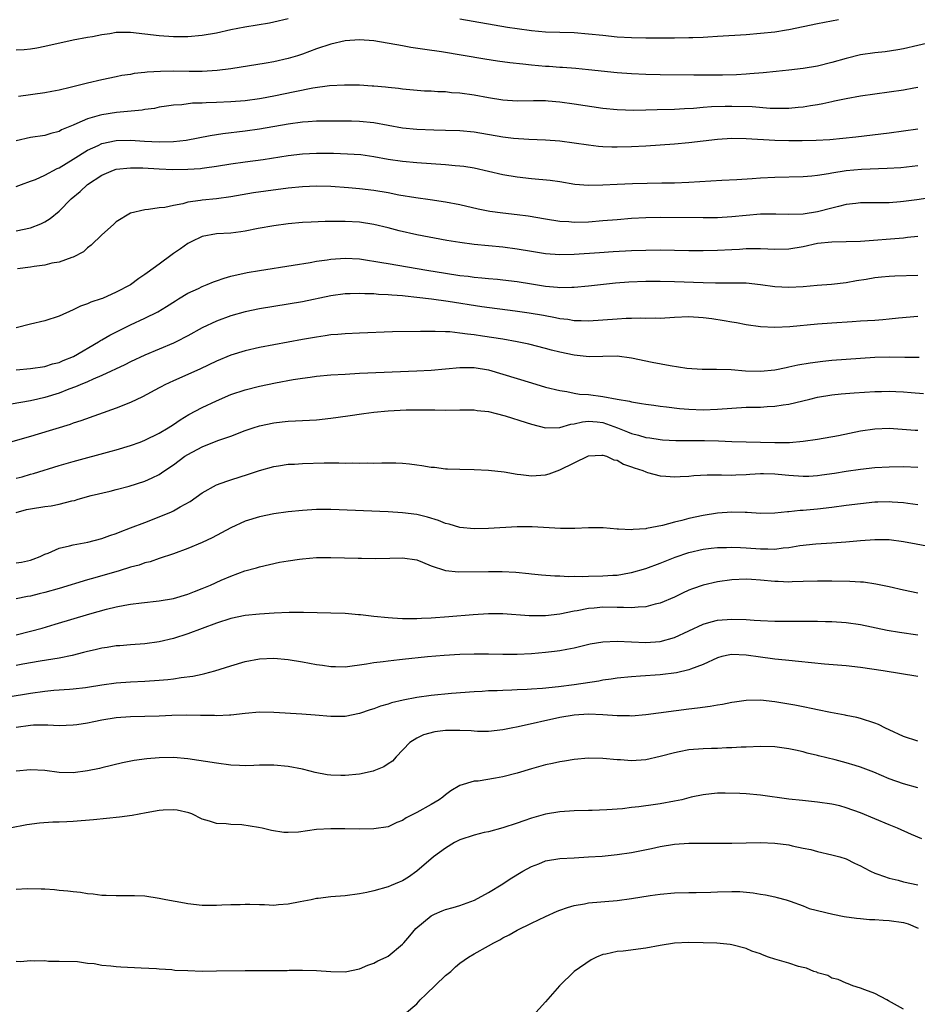
# Model space of a CAD drawing. Units: inches. Extents: x 2589000 to 2592000, y 1494000 to 1497000.
# Drawn here: x 2589864 to 2589989, y 1494552 to 1494690 of the extents above; entities that cross this region are included whole.
import ezdxf

# ---------------------------------------------------------------- set-up
doc = ezdxf.new("R2010")
doc.units = ezdxf.units.IN
doc.header["$MEASUREMENT"] = 0
doc.layers.add('LD25891494_2ft', color=242, linetype='Continuous')

msp = doc.modelspace()

# ---------------------------------------------------------------- linework, layer by layer
at = {"layer": 'LD25891494_2ft'}
for points, elevation in [([(2589863, 1494685.82), (2589864.12, 1494685.88), (2589865, 1494685.96), (2589865.9, 1494686.1), (2589867, 1494686.31), (2589871, 1494687.2), (2589873, 1494687.59), (2589873.7, 1494687.7), (2589875, 1494687.98), (2589876.12, 1494688.12), (2589877, 1494688.28), (2589878.29, 1494688.29), (2589879, 1494688.31), (2589881, 1494688.07), (2589883, 1494687.81), (2589885, 1494687.67), (2589887, 1494687.67), (2589889, 1494687.85), (2589891, 1494688.22), (2589893, 1494688.67), (2589894.95, 1494689.05), (2589898.39, 1494689.61), (2589899, 1494689.73), (2589901, 1494690.21)], 10314), ([(2589925, 1494690.16), (2589931.65, 1494689), (2589933, 1494688.78), (2589935, 1494688.5), (2589937, 1494688.35), (2589939, 1494688.31), (2589941, 1494688.23), (2589943, 1494688.07), (2589945, 1494687.85), (2589947, 1494687.66), (2589949, 1494687.54), (2589951, 1494687.5), (2589955, 1494687.49), (2589957, 1494687.53), (2589957.56, 1494687.56), (2589959, 1494687.61), (2589959.66, 1494687.66), (2589961, 1494687.72), (2589965, 1494687.98), (2589967, 1494688.13), (2589969, 1494688.35), (2589970.63, 1494688.63), (2589971, 1494688.68), (2589975, 1494689.5), (2589977.93, 1494690.07)], 10314), ([(2589991, 1494686.9), (2589987, 1494685.98), (2589986.19, 1494685.81), (2589984.46, 1494685.54), (2589983, 1494685.38), (2589981, 1494685.11), (2589979, 1494684.63), (2589977, 1494684.05), (2589975, 1494683.55), (2589973, 1494683.2), (2589971, 1494682.97), (2589969.21, 1494682.79), (2589967.39, 1494682.61), (2589965.54, 1494682.46), (2589965, 1494682.44), (2589963.66, 1494682.34), (2589961.73, 1494682.27), (2589961, 1494682.26), (2589959, 1494682.27), (2589957.71, 1494682.29), (2589953, 1494682.31), (2589951, 1494682.36), (2589949, 1494682.46), (2589947, 1494682.62), (2589943, 1494683.03), (2589941.2, 1494683.2), (2589939.35, 1494683.35), (2589939, 1494683.36), (2589937.49, 1494683.49), (2589937, 1494683.51), (2589935, 1494683.69), (2589933.8, 1494683.8), (2589932.01, 1494684.01), (2589930.25, 1494684.25), (2589928.52, 1494684.52), (2589922.46, 1494685.54), (2589920.11, 1494685.89), (2589918.16, 1494686.16), (2589917, 1494686.36), (2589913, 1494687.08), (2589911, 1494687.23), (2589909, 1494687.1), (2589907, 1494686.63), (2589905, 1494685.94), (2589903, 1494685.22), (2589902.33, 1494685), (2589901, 1494684.6), (2589899, 1494684.14), (2589897.95, 1494683.95), (2589893, 1494683.15), (2589891.09, 1494682.91), (2589889, 1494682.81), (2589887.19, 1494682.81), (2589885, 1494682.86), (2589883.19, 1494682.81), (2589881.31, 1494682.69), (2589881, 1494682.63), (2589879.51, 1494682.49), (2589879, 1494682.37), (2589877.79, 1494682.21), (2589877, 1494682.03), (2589875, 1494681.62), (2589873, 1494681.17), (2589870.56, 1494680.56), (2589869, 1494680.18), (2589867.98, 1494679.98), (2589867, 1494679.8), (2589863.32, 1494679.32)], 10316), ([(2589989, 1494680.54), (2589988.45, 1494680.45), (2589987, 1494680.17), (2589981, 1494679.33), (2589979, 1494678.99), (2589977.36, 1494678.64), (2589977, 1494678.57), (2589975.72, 1494678.28), (2589975, 1494678.15), (2589974, 1494678), (2589973, 1494677.82), (2589972.26, 1494677.74), (2589971, 1494677.64), (2589970.39, 1494677.61), (2589968.37, 1494677.63), (2589965.84, 1494677.84), (2589963, 1494677.9), (2589962.1, 1494677.9), (2589960.15, 1494677.85), (2589959, 1494677.76), (2589957.64, 1494677.64), (2589956.41, 1494677.59), (2589955, 1494677.5), (2589952.57, 1494677.43), (2589951, 1494677.37), (2589949.33, 1494677.33), (2589947, 1494677.42), (2589945, 1494677.64), (2589941, 1494678.22), (2589939, 1494678.5), (2589937.36, 1494678.64), (2589937, 1494678.67), (2589935.32, 1494678.68), (2589933, 1494678.64), (2589931, 1494678.77), (2589929, 1494679.1), (2589927, 1494679.48), (2589925, 1494679.77), (2589923.83, 1494679.83), (2589923, 1494679.93), (2589921.94, 1494679.94), (2589921, 1494680.02), (2589920.05, 1494680.05), (2589917, 1494680.34), (2589916.42, 1494680.42), (2589915, 1494680.55), (2589914.62, 1494680.62), (2589913, 1494680.73), (2589912.76, 1494680.76), (2589911, 1494680.86), (2589908.9, 1494680.9), (2589906.78, 1494680.78), (2589904.46, 1494680.46), (2589901.97, 1494679.97), (2589899, 1494679.33), (2589897.29, 1494679), (2589897, 1494678.95), (2589895, 1494678.68), (2589893, 1494678.53), (2589891, 1494678.45), (2589889.58, 1494678.42), (2589889, 1494678.38), (2589887.65, 1494678.35), (2589886.14, 1494678.14), (2589885, 1494678.09), (2589884.04, 1494677.96), (2589883, 1494677.79), (2589882.36, 1494677.64), (2589881, 1494677.46), (2589880.62, 1494677.38), (2589877.05, 1494677.05), (2589875, 1494676.75), (2589874.63, 1494676.63), (2589873, 1494676.19), (2589871.5, 1494675.5), (2589871, 1494675.31), (2589869.37, 1494674.63), (2589869, 1494674.42), (2589867.86, 1494674.14), (2589867, 1494673.86), (2589865, 1494673.57), (2589863, 1494673.12)], 10318), ([(2589863, 1494666.7), (2589863.77, 1494667), (2589865, 1494667.44), (2589865.71, 1494667.71), (2589867, 1494668.31), (2589868.75, 1494669.25), (2589869, 1494669.34), (2589871, 1494670.52), (2589873, 1494671.78), (2589874.45, 1494672.45), (2589875, 1494672.73), (2589877, 1494673.16), (2589879, 1494673.2), (2589880.93, 1494673.07), (2589883, 1494672.96), (2589885, 1494673), (2589886.79, 1494673.21), (2589890.14, 1494673.86), (2589891.87, 1494674.13), (2589895, 1494674.49), (2589897, 1494674.76), (2589901, 1494675.48), (2589903, 1494675.76), (2589903.82, 1494675.82), (2589905, 1494675.88), (2589905.9, 1494675.9), (2589909, 1494675.91), (2589909.88, 1494675.88), (2589911, 1494675.87), (2589913, 1494675.64), (2589915, 1494675.27), (2589917, 1494674.93), (2589919, 1494674.74), (2589921.37, 1494674.63), (2589923, 1494674.61), (2589925, 1494674.55), (2589927, 1494674.34), (2589931, 1494673.66), (2589932.51, 1494673.49), (2589934.66, 1494673.34), (2589937, 1494673.24), (2589939, 1494673.08), (2589941, 1494672.82), (2589943, 1494672.52), (2589944.36, 1494672.36), (2589945, 1494672.31), (2589946.26, 1494672.26), (2589947, 1494672.24), (2589949, 1494672.29), (2589951, 1494672.4), (2589955, 1494672.67), (2589957, 1494672.86), (2589961, 1494673.33), (2589963, 1494673.45), (2589965, 1494673.43), (2589969, 1494673.17), (2589971, 1494673.13), (2589972.85, 1494673.15), (2589974.8, 1494673.2), (2589976.7, 1494673.3), (2589978.54, 1494673.46), (2589980.34, 1494673.66), (2589985, 1494674.23), (2589989, 1494674.78)], 10320), ([(2589863, 1494660.52), (2589865, 1494660.96), (2589866.48, 1494661.52), (2589867, 1494661.8), (2589867.75, 1494662.25), (2589869, 1494663.27), (2589870.71, 1494665), (2589871.96, 1494666.04), (2589873, 1494667), (2589875, 1494668.3), (2589876.63, 1494669), (2589877, 1494669.13), (2589879, 1494669.34), (2589880.7, 1494669.31), (2589883, 1494669.18), (2589884.89, 1494669.11), (2589887, 1494669.12), (2589888.75, 1494669.25), (2589889, 1494669.28), (2589889.34, 1494669.34), (2589891, 1494669.55), (2589893, 1494669.87), (2589895, 1494670.15), (2589897.51, 1494670.49), (2589901, 1494671.03), (2589903, 1494671.29), (2589905, 1494671.39), (2589907.37, 1494671.37), (2589909.3, 1494671.3), (2589911.17, 1494671.17), (2589913, 1494670.91), (2589915, 1494670.56), (2589917, 1494670.28), (2589919, 1494670.09), (2589923, 1494669.8), (2589924.34, 1494669.66), (2589925, 1494669.62), (2589925.55, 1494669.55), (2589927, 1494669.32), (2589931, 1494668.38), (2589933, 1494668.06), (2589935, 1494667.85), (2589937.61, 1494667.61), (2589939, 1494667.41), (2589941.06, 1494667.06), (2589943, 1494666.89), (2589945, 1494666.94), (2589947, 1494667.05), (2589949.13, 1494667.13), (2589953.22, 1494667.22), (2589955, 1494667.24), (2589957, 1494667.3), (2589961.6, 1494667.6), (2589963.71, 1494667.71), (2589965.84, 1494667.84), (2589967, 1494667.93), (2589969, 1494668.02), (2589973, 1494668.13), (2589974.21, 1494668.21), (2589975, 1494668.3), (2589976.52, 1494668.52), (2589977, 1494668.62), (2589979, 1494668.95), (2589981.15, 1494669.15), (2589984.74, 1494669.26), (2589986.61, 1494669.39), (2589989, 1494669.63)], 10322), ([(2589992.59, 1494665.41), (2589988.86, 1494664.86), (2589987, 1494664.61), (2589986.57, 1494664.57), (2589985, 1494664.45), (2589984.43, 1494664.43), (2589983, 1494664.43), (2589982.42, 1494664.42), (2589981, 1494664.43), (2589980.35, 1494664.35), (2589979, 1494664.18), (2589977.93, 1494663.93), (2589977, 1494663.67), (2589975, 1494663.18), (2589973, 1494662.87), (2589971, 1494662.78), (2589969.17, 1494662.83), (2589967, 1494662.84), (2589965, 1494662.67), (2589963, 1494662.46), (2589961, 1494662.34), (2589959, 1494662.32), (2589953, 1494662.37), (2589951, 1494662.33), (2589949, 1494662.23), (2589947, 1494662.07), (2589945, 1494661.9), (2589943, 1494661.75), (2589941, 1494661.7), (2589940.23, 1494661.77), (2589939, 1494661.84), (2589937, 1494662.14), (2589934.57, 1494662.57), (2589933, 1494662.77), (2589931, 1494662.97), (2589929.22, 1494663.22), (2589927.56, 1494663.56), (2589925, 1494664.15), (2589923, 1494664.54), (2589920.87, 1494664.87), (2589918.86, 1494665.14), (2589916.48, 1494665.52), (2589915, 1494665.81), (2589913, 1494666.15), (2589911, 1494666.39), (2589909.47, 1494666.53), (2589907, 1494666.7), (2589905, 1494666.75), (2589903, 1494666.67), (2589901, 1494666.47), (2589897.92, 1494666.08), (2589896.17, 1494665.83), (2589893, 1494665.25), (2589891, 1494665), (2589889, 1494664.81), (2589888.75, 1494664.75), (2589887, 1494664.51), (2589886.29, 1494664.29), (2589885, 1494664.08), (2589883.8, 1494663.8), (2589883, 1494663.72), (2589881.49, 1494663.49), (2589881, 1494663.46), (2589879.01, 1494662.99), (2589877, 1494661.78), (2589876.6, 1494661.4), (2589875, 1494659.98), (2589873.49, 1494658.51), (2589873, 1494658.14), (2589872.4, 1494657.6), (2589871, 1494656.84), (2589870.79, 1494656.79), (2589869, 1494656.16), (2589867.99, 1494655.99), (2589867, 1494655.74), (2589865.53, 1494655.53), (2589865, 1494655.43), (2589863.21, 1494655.21)], 10324), ([(2589989, 1494659.75), (2589987.57, 1494659.57), (2589987, 1494659.48), (2589981, 1494659.05), (2589979, 1494658.97), (2589977, 1494658.93), (2589975, 1494658.73), (2589973, 1494658.3), (2589971, 1494657.96), (2589969, 1494657.93), (2589968.04, 1494657.96), (2589967, 1494658.02), (2589966, 1494658), (2589965, 1494658.02), (2589964.07, 1494657.93), (2589963, 1494657.88), (2589961, 1494657.75), (2589959, 1494657.7), (2589957, 1494657.72), (2589955, 1494657.79), (2589953, 1494657.83), (2589951, 1494657.79), (2589949, 1494657.71), (2589946.42, 1494657.58), (2589944.54, 1494657.46), (2589941, 1494657.19), (2589939, 1494657.15), (2589937, 1494657.3), (2589935, 1494657.62), (2589933, 1494657.97), (2589931, 1494658.23), (2589929, 1494658.4), (2589927, 1494658.59), (2589925, 1494658.87), (2589923.19, 1494659.19), (2589919, 1494659.98), (2589916.52, 1494660.52), (2589915, 1494660.93), (2589913, 1494661.41), (2589911, 1494661.71), (2589909, 1494661.81), (2589908.16, 1494661.84), (2589906.17, 1494661.83), (2589904.25, 1494661.75), (2589903, 1494661.68), (2589901, 1494661.49), (2589899, 1494661.23), (2589896.85, 1494660.85), (2589895, 1494660.46), (2589894.4, 1494660.4), (2589893, 1494660.21), (2589891, 1494660.12), (2589889, 1494659.74), (2589887.46, 1494659), (2589887, 1494658.74), (2589885.99, 1494658.01), (2589885, 1494657.33), (2589884.79, 1494657.21), (2589883, 1494655.86), (2589881.34, 1494654.67), (2589881, 1494654.4), (2589880.14, 1494653.86), (2589878.98, 1494652.98), (2589877, 1494651.95), (2589875.08, 1494651.08), (2589874.88, 1494651), (2589873.47, 1494650.53), (2589873, 1494650.3), (2589872.02, 1494649.98), (2589871, 1494649.47), (2589869, 1494648.57), (2589867, 1494647.92), (2589865, 1494647.46), (2589863.03, 1494646.97)], 10326), ([(2589863, 1494641.11), (2589865, 1494641.26), (2589867, 1494641.57), (2589868.09, 1494641.91), (2589869, 1494642.13), (2589869.6, 1494642.4), (2589871.03, 1494642.97), (2589874.5, 1494645), (2589874.8, 1494645.2), (2589875, 1494645.29), (2589876.08, 1494645.92), (2589879, 1494647.36), (2589881, 1494648.3), (2589882.79, 1494649.21), (2589884.04, 1494649.96), (2589885.26, 1494650.74), (2589885.71, 1494651), (2589887, 1494651.79), (2589888.47, 1494652.47), (2589889, 1494652.73), (2589889.69, 1494653), (2589890.6, 1494653.4), (2589891, 1494653.53), (2589892.08, 1494653.92), (2589893, 1494654.16), (2589895.31, 1494654.69), (2589897, 1494654.98), (2589901.71, 1494655.71), (2589904.09, 1494656.09), (2589905, 1494656.26), (2589906.48, 1494656.48), (2589907, 1494656.57), (2589909, 1494656.71), (2589911, 1494656.6), (2589912.38, 1494656.38), (2589913, 1494656.3), (2589914.1, 1494656.1), (2589915, 1494655.96), (2589920.4, 1494655), (2589923, 1494654.59), (2589925, 1494654.29), (2589926.16, 1494654.16), (2589927, 1494654.05), (2589928.06, 1494653.94), (2589929, 1494653.87), (2589930.26, 1494653.74), (2589931, 1494653.69), (2589933, 1494653.42), (2589935, 1494653.09), (2589937, 1494652.79), (2589938.66, 1494652.66), (2589939, 1494652.62), (2589940.65, 1494652.65), (2589941, 1494652.63), (2589943, 1494652.81), (2589946.76, 1494653.24), (2589948.61, 1494653.39), (2589951, 1494653.5), (2589953, 1494653.5), (2589955, 1494653.45), (2589959, 1494653.31), (2589960.73, 1494653.27), (2589963, 1494653.27), (2589965, 1494653.23), (2589967, 1494653.04), (2589969, 1494652.76), (2589971, 1494652.63), (2589973, 1494652.74), (2589974.93, 1494652.93), (2589976.92, 1494653.08), (2589979, 1494653.31), (2589980.42, 1494653.58), (2589981.77, 1494653.77), (2589983, 1494653.98), (2589983.91, 1494654.09), (2589985, 1494654.19), (2589985.77, 1494654.23), (2589989, 1494654.32)], 10328), ([(2589989, 1494648.56), (2589986.3, 1494648.3), (2589985, 1494648.15), (2589984.1, 1494648.1), (2589983, 1494647.99), (2589981.95, 1494647.95), (2589981, 1494647.87), (2589979.81, 1494647.81), (2589977, 1494647.62), (2589975, 1494647.47), (2589971.11, 1494647.11), (2589969, 1494647.01), (2589967, 1494647.1), (2589965, 1494647.37), (2589963.65, 1494647.65), (2589963, 1494647.74), (2589961.96, 1494647.96), (2589960.21, 1494648.21), (2589959, 1494648.37), (2589957, 1494648.48), (2589955, 1494648.4), (2589953, 1494648.28), (2589952.29, 1494648.29), (2589951, 1494648.25), (2589950.29, 1494648.29), (2589949, 1494648.26), (2589948.26, 1494648.26), (2589947, 1494648.19), (2589945, 1494648.04), (2589943, 1494647.91), (2589941.95, 1494647.95), (2589941, 1494647.96), (2589940.12, 1494648.12), (2589939, 1494648.24), (2589938.38, 1494648.38), (2589936.68, 1494648.68), (2589934.71, 1494649), (2589932.72, 1494649.28), (2589928.1, 1494649.9), (2589923.37, 1494650.63), (2589921.04, 1494650.96), (2589919, 1494651.21), (2589917.37, 1494651.37), (2589917, 1494651.42), (2589915.52, 1494651.52), (2589915, 1494651.59), (2589913.63, 1494651.63), (2589913, 1494651.7), (2589911.71, 1494651.71), (2589911, 1494651.75), (2589909.7, 1494651.7), (2589909, 1494651.69), (2589907, 1494651.43), (2589903, 1494650.6), (2589901, 1494650.27), (2589899, 1494649.96), (2589897, 1494649.61), (2589895, 1494649.18), (2589893, 1494648.62), (2589891, 1494647.9), (2589889, 1494646.97), (2589887, 1494645.86), (2589885.38, 1494645), (2589885, 1494644.81), (2589881, 1494643.14), (2589879, 1494642.21), (2589878.21, 1494641.79), (2589875, 1494640.29), (2589873.79, 1494639.79), (2589873, 1494639.43), (2589871.96, 1494639), (2589871.3, 1494638.7), (2589870.38, 1494638.38), (2589869, 1494637.85), (2589867, 1494637.22), (2589866.04, 1494637), (2589865, 1494636.74), (2589862.31, 1494636.31)], 10330), ([(2589989.2, 1494642.8), (2589987.18, 1494642.82), (2589985, 1494642.86), (2589983, 1494642.8), (2589979, 1494642.54), (2589977, 1494642.39), (2589975.73, 1494642.27), (2589973.96, 1494642.04), (2589972.25, 1494641.75), (2589971, 1494641.46), (2589970.61, 1494641.39), (2589969, 1494641.05), (2589967, 1494640.85), (2589964.91, 1494640.91), (2589962.93, 1494641.07), (2589960.86, 1494641.14), (2589958.86, 1494641.14), (2589956.72, 1494641.28), (2589954.38, 1494641.63), (2589951.9, 1494642.1), (2589949, 1494642.71), (2589947, 1494642.98), (2589945, 1494642.96), (2589943.09, 1494642.91), (2589941, 1494643.12), (2589939, 1494643.54), (2589937.83, 1494643.83), (2589937, 1494644.07), (2589934.66, 1494644.66), (2589933, 1494645), (2589931, 1494645.36), (2589928.19, 1494645.81), (2589927, 1494645.98), (2589926.06, 1494646.06), (2589925, 1494646.23), (2589923.62, 1494646.38), (2589923, 1494646.39), (2589921.54, 1494646.46), (2589921, 1494646.45), (2589919.53, 1494646.47), (2589915.61, 1494646.39), (2589911, 1494646.22), (2589909, 1494646.13), (2589907.97, 1494646.03), (2589907, 1494645.96), (2589906.18, 1494645.82), (2589905, 1494645.67), (2589903, 1494645.33), (2589899, 1494644.6), (2589897, 1494644.2), (2589895, 1494643.74), (2589893, 1494643.15), (2589891, 1494642.32), (2589888.77, 1494641.23), (2589887, 1494640.43), (2589885, 1494639.56), (2589883.81, 1494639), (2589883.27, 1494638.73), (2589883, 1494638.56), (2589880.69, 1494637.31), (2589879, 1494636.51), (2589877, 1494635.72), (2589872.05, 1494633.95), (2589871, 1494633.62), (2589870.55, 1494633.45), (2589866.09, 1494632.09), (2589865, 1494631.77), (2589862.2, 1494631)], 10332), ([(2589863, 1494625.94), (2589863.85, 1494626.15), (2589865, 1494626.49), (2589865.42, 1494626.58), (2589869, 1494627.7), (2589871, 1494628.29), (2589876.28, 1494629.72), (2589877, 1494629.92), (2589879, 1494630.52), (2589880.35, 1494631), (2589881, 1494631.25), (2589883, 1494632.25), (2589884.25, 1494633), (2589885, 1494633.47), (2589885.91, 1494634.09), (2589887.16, 1494634.84), (2589889, 1494635.83), (2589891, 1494636.77), (2589893, 1494637.62), (2589895, 1494638.29), (2589897, 1494638.8), (2589899.27, 1494639.27), (2589901.72, 1494639.72), (2589903, 1494639.93), (2589904.08, 1494640.08), (2589905, 1494640.19), (2589907, 1494640.38), (2589909, 1494640.5), (2589911, 1494640.6), (2589919, 1494640.93), (2589921, 1494641.05), (2589925, 1494641.41), (2589927, 1494641.41), (2589929, 1494641.08), (2589931, 1494640.49), (2589933, 1494639.86), (2589935, 1494639.25), (2589937, 1494638.68), (2589939, 1494638.18), (2589939.95, 1494638.05), (2589941, 1494637.83), (2589941.71, 1494637.71), (2589943, 1494637.62), (2589945, 1494637.37), (2589947, 1494636.97), (2589948.7, 1494636.7), (2589949, 1494636.6), (2589950.4, 1494636.4), (2589951, 1494636.29), (2589952.13, 1494636.13), (2589953, 1494636.03), (2589953.9, 1494635.9), (2589955.69, 1494635.69), (2589957, 1494635.57), (2589959, 1494635.52), (2589961, 1494635.6), (2589963, 1494635.74), (2589965, 1494635.85), (2589967, 1494635.89), (2589967.95, 1494635.95), (2589969, 1494636), (2589970.2, 1494636.2), (2589971, 1494636.31), (2589973.89, 1494637), (2589975, 1494637.25), (2589977, 1494637.58), (2589978.28, 1494637.72), (2589980.12, 1494637.88), (2589983, 1494638.07), (2589983.92, 1494638.08), (2589985, 1494638.11), (2589985.95, 1494638.05), (2589987, 1494638.01), (2589988.09, 1494637.91), (2589989.79, 1494637.79)], 10334), ([(2589863, 1494621.16), (2589864.44, 1494621.56), (2589865, 1494621.68), (2589867, 1494621.99), (2589867.91, 1494622.09), (2589869, 1494622.31), (2589870.77, 1494622.77), (2589871.16, 1494622.84), (2589871.66, 1494623), (2589873.5, 1494623.5), (2589876.14, 1494624.14), (2589877, 1494624.34), (2589878.82, 1494624.82), (2589881, 1494625.53), (2589882.02, 1494625.98), (2589883, 1494626.48), (2589883.32, 1494626.68), (2589883.77, 1494627), (2589885, 1494627.82), (2589886.58, 1494629), (2589887, 1494629.27), (2589889, 1494630.34), (2589891.2, 1494631.2), (2589893, 1494631.83), (2589895, 1494632.6), (2589896.15, 1494633), (2589897, 1494633.27), (2589899, 1494633.7), (2589900.2, 1494633.8), (2589901, 1494633.92), (2589902.05, 1494633.95), (2589903, 1494634.02), (2589905, 1494634.12), (2589907, 1494634.31), (2589909.35, 1494634.65), (2589911.58, 1494635), (2589913, 1494635.18), (2589915, 1494635.36), (2589917.49, 1494635.49), (2589919, 1494635.5), (2589919.52, 1494635.52), (2589921, 1494635.48), (2589921.5, 1494635.5), (2589923, 1494635.46), (2589925, 1494635.49), (2589927, 1494635.48), (2589927.41, 1494635.41), (2589929, 1494635.26), (2589930.09, 1494635), (2589931.33, 1494634.67), (2589934.28, 1494633.72), (2589935, 1494633.48), (2589937, 1494633), (2589939, 1494633.03), (2589940.51, 1494633.49), (2589941, 1494633.52), (2589942.17, 1494633.83), (2589943, 1494633.9), (2589944.18, 1494633.82), (2589945, 1494633.73), (2589947.02, 1494633), (2589948.43, 1494632.43), (2589949, 1494632.18), (2589949.97, 1494631.97), (2589951, 1494631.63), (2589951.57, 1494631.57), (2589953, 1494631.35), (2589953.32, 1494631.32), (2589955.21, 1494631.21), (2589957.19, 1494631.19), (2589959.2, 1494631.2), (2589961.16, 1494631.16), (2589963, 1494631.08), (2589965, 1494631.03), (2589967, 1494631), (2589969, 1494630.95), (2589971.06, 1494630.94), (2589973, 1494631.1), (2589975, 1494631.4), (2589977.92, 1494631.92), (2589981, 1494632.54), (2589983, 1494632.86), (2589985, 1494632.92), (2589988.65, 1494632.65), (2589989, 1494632.64)], 10336), ([(2589863, 1494614.09), (2589863.78, 1494614.22), (2589865, 1494614.5), (2589865.38, 1494614.62), (2589866.39, 1494615), (2589867, 1494615.3), (2589867.48, 1494615.48), (2589869, 1494616.17), (2589870.48, 1494616.48), (2589871, 1494616.64), (2589873.05, 1494617), (2589875, 1494617.51), (2589876.09, 1494617.91), (2589877, 1494618.2), (2589877.56, 1494618.44), (2589879, 1494618.98), (2589881, 1494619.77), (2589883, 1494620.54), (2589884.74, 1494621.26), (2589885, 1494621.39), (2589885.93, 1494621.93), (2589887.31, 1494622.69), (2589889, 1494623.9), (2589891, 1494625.01), (2589892.46, 1494625.54), (2589893, 1494625.7), (2589895.5, 1494626.5), (2589897, 1494627.03), (2589899, 1494627.59), (2589899.68, 1494627.68), (2589901, 1494627.88), (2589901.91, 1494627.91), (2589903, 1494627.99), (2589906.07, 1494628.07), (2589908.08, 1494628.08), (2589909, 1494628.06), (2589910.07, 1494628.07), (2589911, 1494628.05), (2589912.07, 1494628.07), (2589913, 1494628.05), (2589914.09, 1494628.09), (2589916.08, 1494628.08), (2589917, 1494628.04), (2589917.96, 1494627.96), (2589919, 1494627.83), (2589919.72, 1494627.72), (2589921, 1494627.5), (2589921.46, 1494627.46), (2589923, 1494627.26), (2589923.27, 1494627.27), (2589925, 1494627.18), (2589927, 1494627.14), (2589929, 1494627.04), (2589931.19, 1494626.81), (2589933, 1494626.51), (2589933.54, 1494626.46), (2589935, 1494626.27), (2589937, 1494626.39), (2589937.47, 1494626.53), (2589939, 1494627.09), (2589941, 1494628.11), (2589943, 1494629.05), (2589944.84, 1494629.16), (2589945, 1494629.15), (2589945.49, 1494629), (2589946.53, 1494628.53), (2589947, 1494628.44), (2589947.89, 1494627.89), (2589949, 1494627.55), (2589949.38, 1494627.38), (2589950.56, 1494627), (2589951, 1494626.81), (2589951.24, 1494626.76), (2589953, 1494626.27), (2589953.77, 1494626.23), (2589955, 1494626.13), (2589955.81, 1494626.19), (2589957, 1494626.24), (2589957.69, 1494626.31), (2589959.58, 1494626.42), (2589961, 1494626.4), (2589961.58, 1494626.42), (2589963, 1494626.36), (2589963.59, 1494626.41), (2589965, 1494626.44), (2589965.51, 1494626.49), (2589967, 1494626.58), (2589967.42, 1494626.58), (2589969, 1494626.54), (2589969.49, 1494626.51), (2589971, 1494626.35), (2589973, 1494626.22), (2589973.76, 1494626.24), (2589975, 1494626.32), (2589975.61, 1494626.39), (2589977.34, 1494626.66), (2589979, 1494626.93), (2589981, 1494627.21), (2589983, 1494627.43), (2589985, 1494627.55), (2589987, 1494627.56), (2589989, 1494627.48)], 10338), ([(2589989, 1494622.22), (2589987.59, 1494622.41), (2589987, 1494622.51), (2589985.41, 1494622.59), (2589985, 1494622.63), (2589983.43, 1494622.57), (2589983, 1494622.57), (2589981, 1494622.38), (2589979, 1494622.13), (2589977, 1494621.85), (2589975, 1494621.61), (2589973.45, 1494621.45), (2589973, 1494621.42), (2589972.57, 1494621.43), (2589971, 1494621.23), (2589970.77, 1494621.23), (2589969, 1494621.03), (2589967, 1494621.02), (2589965.15, 1494621.15), (2589964.87, 1494621.13), (2589963, 1494621.18), (2589961, 1494621.03), (2589959, 1494620.73), (2589957, 1494620.32), (2589956.04, 1494620.04), (2589955, 1494619.8), (2589953.32, 1494619.32), (2589951.1, 1494618.9), (2589951, 1494618.87), (2589949.23, 1494618.77), (2589949, 1494618.72), (2589947.17, 1494618.83), (2589947, 1494618.81), (2589945.02, 1494618.98), (2589943, 1494619.01), (2589941.07, 1494618.93), (2589939.09, 1494618.91), (2589935.13, 1494619.13), (2589933, 1494619.12), (2589929, 1494618.89), (2589927, 1494618.86), (2589925, 1494619.05), (2589923.5, 1494619.5), (2589923, 1494619.63), (2589922.02, 1494620.02), (2589920.49, 1494620.49), (2589919, 1494620.85), (2589917, 1494621.11), (2589915, 1494621.22), (2589907, 1494621.56), (2589905, 1494621.56), (2589903, 1494621.44), (2589901, 1494621.22), (2589899, 1494620.94), (2589897, 1494620.55), (2589895, 1494619.92), (2589893, 1494619), (2589890.38, 1494617.62), (2589889, 1494616.97), (2589887, 1494616.1), (2589885, 1494615.36), (2589883, 1494614.71), (2589881.74, 1494614.26), (2589881, 1494614.09), (2589880.21, 1494613.79), (2589879, 1494613.49), (2589877.41, 1494613), (2589873.99, 1494611.99), (2589873, 1494611.71), (2589869, 1494610.5), (2589867, 1494609.94), (2589866.23, 1494609.77), (2589865, 1494609.46), (2589864.6, 1494609.4), (2589863, 1494609.09)], 10340), ([(2589863, 1494604.05), (2589865, 1494604.56), (2589866.63, 1494605), (2589868.47, 1494605.53), (2589873.29, 1494607), (2589875.64, 1494607.64), (2589877, 1494607.96), (2589878.2, 1494608.2), (2589879, 1494608.33), (2589880.53, 1494608.53), (2589883, 1494608.78), (2589885, 1494609.13), (2589887, 1494609.72), (2589887.92, 1494610.08), (2589889, 1494610.5), (2589890.19, 1494611), (2589891.68, 1494611.68), (2589893, 1494612.24), (2589894.98, 1494612.98), (2589896.58, 1494613.42), (2589897, 1494613.57), (2589899.82, 1494614.18), (2589901, 1494614.38), (2589902.61, 1494614.61), (2589903, 1494614.68), (2589905, 1494614.84), (2589907, 1494614.86), (2589910.78, 1494614.78), (2589911.25, 1494614.75), (2589913.28, 1494614.72), (2589915.23, 1494614.77), (2589917, 1494614.83), (2589919, 1494614.51), (2589919.79, 1494614.21), (2589921, 1494613.69), (2589923, 1494613.02), (2589924.83, 1494612.83), (2589929, 1494612.91), (2589930.9, 1494612.9), (2589932.82, 1494612.82), (2589934.64, 1494612.64), (2589935, 1494612.58), (2589936.43, 1494612.43), (2589938.27, 1494612.27), (2589939, 1494612.29), (2589940.2, 1494612.2), (2589941, 1494612.26), (2589942.21, 1494612.21), (2589943, 1494612.25), (2589945, 1494612.28), (2589946.38, 1494612.38), (2589947, 1494612.4), (2589948.71, 1494612.71), (2589949, 1494612.75), (2589951, 1494613.33), (2589953, 1494614.06), (2589955.09, 1494614.91), (2589957, 1494615.56), (2589959, 1494616.02), (2589960.14, 1494616.14), (2589961, 1494616.25), (2589962.27, 1494616.27), (2589963, 1494616.32), (2589964.23, 1494616.23), (2589965, 1494616.22), (2589967, 1494616.05), (2589968.05, 1494616.05), (2589969, 1494616.03), (2589970.19, 1494616.19), (2589971, 1494616.27), (2589972.52, 1494616.52), (2589974.76, 1494616.76), (2589977, 1494616.89), (2589978.95, 1494617.05), (2589981, 1494617.24), (2589983, 1494617.39), (2589985, 1494617.36), (2589987, 1494617.1), (2589988.75, 1494616.75), (2589991, 1494616.34)], 10342), ([(2589989, 1494609.86), (2589987, 1494610.29), (2589985, 1494610.77), (2589983.15, 1494611.15), (2589981.39, 1494611.39), (2589981, 1494611.4), (2589979.5, 1494611.5), (2589977, 1494611.54), (2589975, 1494611.53), (2589973, 1494611.48), (2589971.46, 1494611.46), (2589971, 1494611.43), (2589969.5, 1494611.5), (2589969, 1494611.49), (2589967, 1494611.68), (2589965.76, 1494611.76), (2589965, 1494611.83), (2589963, 1494611.73), (2589961, 1494611.44), (2589959, 1494611), (2589957.52, 1494610.48), (2589957, 1494610.27), (2589956.13, 1494609.87), (2589955, 1494609.31), (2589953, 1494608.45), (2589952.31, 1494608.31), (2589951, 1494607.95), (2589949.93, 1494607.93), (2589949, 1494607.81), (2589947.88, 1494607.88), (2589947, 1494607.86), (2589945, 1494607.91), (2589943.78, 1494607.78), (2589943, 1494607.74), (2589941.4, 1494607.4), (2589941, 1494607.34), (2589939, 1494606.93), (2589937, 1494606.7), (2589934.68, 1494606.68), (2589931, 1494607), (2589929, 1494606.99), (2589926.85, 1494606.85), (2589923.45, 1494606.55), (2589921, 1494606.37), (2589919.67, 1494606.33), (2589919, 1494606.29), (2589918.27, 1494606.27), (2589917, 1494606.3), (2589915.61, 1494606.39), (2589915, 1494606.42), (2589913, 1494606.63), (2589911.15, 1494606.85), (2589910.86, 1494606.86), (2589909, 1494607.02), (2589907, 1494607.09), (2589903.16, 1494607.16), (2589901.15, 1494607.15), (2589899.05, 1494607.06), (2589897, 1494606.94), (2589895, 1494606.75), (2589893, 1494606.35), (2589891, 1494605.68), (2589889, 1494604.91), (2589887, 1494604.18), (2589885, 1494603.54), (2589883, 1494603.05), (2589881, 1494602.78), (2589879, 1494602.65), (2589877.48, 1494602.52), (2589877, 1494602.49), (2589875.72, 1494602.28), (2589875, 1494602.19), (2589874.05, 1494601.95), (2589873, 1494601.73), (2589872.43, 1494601.57), (2589870.83, 1494601.17), (2589869, 1494600.79), (2589866.37, 1494600.37), (2589863.93, 1494599.93), (2589863, 1494599.74)], 10344), ([(2589859, 1494594.91), (2589865, 1494595.91), (2589867, 1494596.18), (2589868.3, 1494596.3), (2589870.46, 1494596.46), (2589871, 1494596.48), (2589872.69, 1494596.69), (2589873, 1494596.71), (2589875, 1494597.06), (2589877, 1494597.34), (2589879, 1494597.48), (2589881, 1494597.56), (2589883, 1494597.69), (2589884.2, 1494597.8), (2589885, 1494597.9), (2589886.08, 1494598.08), (2589887.72, 1494598.28), (2589889, 1494598.56), (2589889.37, 1494598.63), (2589890.76, 1494599), (2589893, 1494599.7), (2589895, 1494600.31), (2589897, 1494600.7), (2589899, 1494600.78), (2589901, 1494600.59), (2589903, 1494600.28), (2589905, 1494599.92), (2589905.81, 1494599.81), (2589907, 1494599.63), (2589907.63, 1494599.63), (2589909, 1494599.59), (2589911.98, 1494599.98), (2589913, 1494600.19), (2589914.31, 1494600.31), (2589915, 1494600.43), (2589916.58, 1494600.58), (2589917, 1494600.65), (2589920.48, 1494601), (2589922.81, 1494601.19), (2589925, 1494601.32), (2589927, 1494601.39), (2589929, 1494601.37), (2589931, 1494601.34), (2589933, 1494601.35), (2589935, 1494601.45), (2589937, 1494601.61), (2589938.24, 1494601.76), (2589939, 1494601.87), (2589939.96, 1494602.04), (2589941, 1494602.25), (2589943.23, 1494602.77), (2589945, 1494603.06), (2589947, 1494603.15), (2589951, 1494602.99), (2589953, 1494603.11), (2589955, 1494603.65), (2589959, 1494605.52), (2589960.14, 1494605.86), (2589961, 1494606.08), (2589963, 1494606.23), (2589965, 1494606.17), (2589966.11, 1494606.11), (2589967, 1494606.05), (2589969, 1494605.96), (2589971, 1494605.94), (2589973.96, 1494605.96), (2589975, 1494605.95), (2589976.09, 1494605.91), (2589977, 1494605.9), (2589979, 1494605.75), (2589981, 1494605.48), (2589984.72, 1494604.72), (2589986.42, 1494604.42), (2589989, 1494604.03)], 10346), ([(2589989, 1494598.2), (2589984.17, 1494599), (2589981, 1494599.48), (2589979, 1494599.7), (2589975.96, 1494599.96), (2589972.34, 1494600.34), (2589971, 1494600.44), (2589970.5, 1494600.5), (2589969, 1494600.63), (2589968.69, 1494600.69), (2589967, 1494600.91), (2589965, 1494601.21), (2589963, 1494601.28), (2589962.75, 1494601.25), (2589961.61, 1494601), (2589961, 1494600.84), (2589959, 1494599.9), (2589957.25, 1494599.25), (2589957, 1494599.14), (2589955.26, 1494598.74), (2589953, 1494598.46), (2589950.26, 1494598.26), (2589949, 1494598.19), (2589947, 1494598), (2589946.15, 1494597.85), (2589945, 1494597.71), (2589944.42, 1494597.58), (2589941, 1494597.06), (2589938.78, 1494596.78), (2589936.56, 1494596.56), (2589935, 1494596.46), (2589934.4, 1494596.4), (2589933, 1494596.34), (2589932.29, 1494596.29), (2589931, 1494596.27), (2589930.22, 1494596.22), (2589929, 1494596.2), (2589928.14, 1494596.14), (2589927, 1494596.09), (2589923.84, 1494595.84), (2589921, 1494595.55), (2589919, 1494595.28), (2589917.08, 1494594.92), (2589915.47, 1494594.53), (2589915, 1494594.37), (2589913.93, 1494594.07), (2589913, 1494593.7), (2589912.46, 1494593.54), (2589911, 1494593.03), (2589909, 1494592.62), (2589907, 1494592.62), (2589904.81, 1494592.81), (2589902.95, 1494592.95), (2589899, 1494593.19), (2589897, 1494593.23), (2589895, 1494593.07), (2589893, 1494592.82), (2589892.82, 1494592.82), (2589891, 1494592.71), (2589890.75, 1494592.75), (2589889, 1494592.77), (2589888.79, 1494592.79), (2589886.81, 1494592.81), (2589884.77, 1494592.77), (2589883, 1494592.69), (2589879, 1494592.6), (2589877, 1494592.45), (2589875, 1494592.11), (2589873.88, 1494591.88), (2589873, 1494591.72), (2589871.47, 1494591.47), (2589871, 1494591.42), (2589869, 1494591.34), (2589867.44, 1494591.44), (2589865.43, 1494591.43), (2589865, 1494591.39), (2589863, 1494591.1)], 10348), ([(2589989, 1494589.18), (2589987, 1494589.85), (2589985, 1494590.78), (2589984.49, 1494591), (2589983.5, 1494591.5), (2589983, 1494591.72), (2589981, 1494592.37), (2589980.49, 1494592.49), (2589979, 1494592.78), (2589978.83, 1494592.83), (2589976.81, 1494593.19), (2589975, 1494593.58), (2589974.31, 1494593.69), (2589973, 1494593.98), (2589971.8, 1494594.2), (2589971, 1494594.36), (2589969, 1494594.69), (2589967, 1494594.91), (2589965, 1494594.88), (2589963.37, 1494594.63), (2589963, 1494594.59), (2589961.7, 1494594.3), (2589961, 1494594.21), (2589959.98, 1494594.02), (2589958.22, 1494593.78), (2589957, 1494593.64), (2589951, 1494592.84), (2589949, 1494592.69), (2589948.7, 1494592.7), (2589947, 1494592.7), (2589945, 1494592.85), (2589943, 1494592.96), (2589941, 1494592.82), (2589939, 1494592.47), (2589933.18, 1494591.18), (2589932.2, 1494591), (2589931, 1494590.75), (2589929, 1494590.54), (2589927.47, 1494590.53), (2589927, 1494590.56), (2589926.61, 1494590.61), (2589925, 1494590.68), (2589923, 1494590.66), (2589921.53, 1494590.47), (2589919.95, 1494590.05), (2589919, 1494589.58), (2589918.02, 1494589), (2589916.12, 1494587), (2589915.6, 1494586.4), (2589915, 1494586.02), (2589914.4, 1494585.6), (2589913, 1494585.03), (2589912.89, 1494585), (2589911, 1494584.59), (2589909, 1494584.39), (2589908.39, 1494584.39), (2589907, 1494584.45), (2589906.49, 1494584.49), (2589904.81, 1494584.81), (2589904.11, 1494585), (2589903, 1494585.26), (2589901, 1494585.64), (2589899, 1494585.84), (2589898.18, 1494585.82), (2589897, 1494585.82), (2589896.24, 1494585.76), (2589895, 1494585.75), (2589894.24, 1494585.76), (2589893, 1494585.84), (2589891, 1494586.09), (2589887, 1494586.72), (2589885, 1494586.88), (2589883, 1494586.86), (2589881.27, 1494586.73), (2589879.51, 1494586.49), (2589877.85, 1494586.15), (2589875, 1494585.46), (2589874.64, 1494585.36), (2589873, 1494585.02), (2589871, 1494584.75), (2589869, 1494584.8), (2589867, 1494585.06), (2589865, 1494585.16), (2589863, 1494585)], 10350), ([(2589989, 1494582.66), (2589987, 1494583.2), (2589985, 1494583.92), (2589982.85, 1494584.85), (2589981, 1494585.56), (2589980.23, 1494585.77), (2589979, 1494586.14), (2589977.44, 1494586.56), (2589975.14, 1494587.14), (2589975, 1494587.19), (2589973.52, 1494587.52), (2589973, 1494587.68), (2589971.9, 1494587.9), (2589971, 1494588.11), (2589969, 1494588.39), (2589967, 1494588.45), (2589965, 1494588.36), (2589964.34, 1494588.34), (2589963, 1494588.25), (2589962.25, 1494588.25), (2589961, 1494588.17), (2589960.17, 1494588.17), (2589959, 1494588.11), (2589957, 1494587.95), (2589955.67, 1494587.67), (2589955, 1494587.55), (2589953, 1494587.03), (2589951, 1494586.58), (2589949, 1494586.44), (2589947.44, 1494586.56), (2589947, 1494586.58), (2589945, 1494586.77), (2589943, 1494586.8), (2589941, 1494586.63), (2589939.62, 1494586.38), (2589939, 1494586.3), (2589937.95, 1494586.05), (2589937, 1494585.85), (2589935, 1494585.31), (2589933, 1494584.72), (2589931, 1494584.19), (2589929.98, 1494583.99), (2589927.58, 1494583.58), (2589927, 1494583.58), (2589925, 1494583), (2589923.77, 1494582.23), (2589923, 1494581.7), (2589922.63, 1494581.37), (2589922.11, 1494581), (2589921, 1494580.35), (2589919, 1494579.21), (2589917.53, 1494578.47), (2589917, 1494578.09), (2589916.2, 1494577.8), (2589915, 1494577.22), (2589913, 1494576.92), (2589911, 1494576.9), (2589908.93, 1494576.93), (2589907, 1494576.92), (2589905, 1494576.82), (2589902.48, 1494576.48), (2589901, 1494576.4), (2589900.42, 1494576.42), (2589898.67, 1494576.67), (2589897.39, 1494577), (2589896.89, 1494577.11), (2589894.53, 1494577.47), (2589893, 1494577.53), (2589892.38, 1494577.62), (2589891, 1494577.68), (2589890.01, 1494577.99), (2589889, 1494578.28), (2589887.55, 1494579), (2589887.15, 1494579.15), (2589885.53, 1494579.53), (2589885, 1494579.59), (2589883.54, 1494579.54), (2589883, 1494579.48), (2589881.16, 1494579.16), (2589879.2, 1494578.8), (2589877.44, 1494578.56), (2589875.65, 1494578.35), (2589873.82, 1494578.18), (2589871, 1494577.95), (2589870.08, 1494577.92), (2589869, 1494577.86), (2589868.14, 1494577.86), (2589866.27, 1494577.73), (2589864.52, 1494577.48), (2589862.15, 1494577)], 10352), ([(2589989.54, 1494575.54), (2589988.13, 1494576.13), (2589986.16, 1494577), (2589985, 1494577.47), (2589981, 1494579.15), (2589979, 1494579.88), (2589978.12, 1494580.12), (2589977, 1494580.38), (2589975, 1494580.67), (2589972.88, 1494580.88), (2589971, 1494581.09), (2589967, 1494581.63), (2589965, 1494581.8), (2589964.15, 1494581.85), (2589962.09, 1494581.91), (2589961, 1494581.89), (2589960.18, 1494581.82), (2589959, 1494581.69), (2589957.33, 1494581.33), (2589956.01, 1494581), (2589955, 1494580.78), (2589953, 1494580.44), (2589952.35, 1494580.35), (2589950.02, 1494580.02), (2589949, 1494579.91), (2589947.74, 1494579.74), (2589945.57, 1494579.57), (2589943.5, 1494579.5), (2589943, 1494579.51), (2589941, 1494579.45), (2589939, 1494579.3), (2589937, 1494578.96), (2589935, 1494578.41), (2589933.94, 1494578.06), (2589933, 1494577.72), (2589931, 1494577.05), (2589929, 1494576.53), (2589928.4, 1494576.4), (2589927, 1494576.04), (2589925, 1494575.38), (2589924.24, 1494575), (2589923, 1494574.24), (2589921.34, 1494573), (2589919, 1494571.01), (2589917.83, 1494570.17), (2589917, 1494569.67), (2589916.54, 1494569.46), (2589915.42, 1494569), (2589915, 1494568.81), (2589913, 1494568.25), (2589912.03, 1494568.03), (2589911, 1494567.82), (2589909, 1494567.55), (2589907, 1494567.42), (2589905.21, 1494567.21), (2589905, 1494567.18), (2589904.23, 1494567), (2589902.7, 1494566.7), (2589901, 1494566.4), (2589899.68, 1494566.32), (2589899, 1494566.23), (2589897.71, 1494566.29), (2589897, 1494566.28), (2589895.66, 1494566.34), (2589895, 1494566.34), (2589894.31, 1494566.31), (2589893, 1494566.3), (2589891.74, 1494566.26), (2589891, 1494566.2), (2589889.78, 1494566.22), (2589889, 1494566.2), (2589887, 1494566.42), (2589886.53, 1494566.53), (2589883.94, 1494567), (2589883, 1494567.2), (2589881, 1494567.5), (2589879.54, 1494567.54), (2589879, 1494567.57), (2589877, 1494567.54), (2589875.61, 1494567.61), (2589875, 1494567.61), (2589873.79, 1494567.79), (2589873, 1494567.83), (2589872.01, 1494568.01), (2589871, 1494568.1), (2589870.22, 1494568.22), (2589869, 1494568.32), (2589868.39, 1494568.39), (2589867, 1494568.47), (2589866.51, 1494568.51), (2589864.54, 1494568.54), (2589863, 1494568.46)], 10354), ([(2589863, 1494558.45), (2589863.6, 1494558.4), (2589865, 1494558.54), (2589865.53, 1494558.47), (2589867, 1494558.52), (2589867.55, 1494558.45), (2589869, 1494558.45), (2589871.6, 1494558.4), (2589873, 1494558.17), (2589873.9, 1494558.1), (2589875, 1494557.87), (2589876.23, 1494557.77), (2589877, 1494557.66), (2589877.62, 1494557.62), (2589880.5, 1494557.5), (2589882.61, 1494557.39), (2589883, 1494557.35), (2589884.75, 1494557.25), (2589885.19, 1494557.19), (2589887, 1494557.1), (2589889, 1494557.05), (2589891, 1494557.06), (2589895, 1494557.13), (2589897, 1494557.13), (2589898.89, 1494557.11), (2589899, 1494557.12), (2589900.88, 1494557.12), (2589901.17, 1494557.17), (2589903, 1494557.18), (2589905, 1494557.14), (2589907, 1494556.98), (2589909, 1494556.94), (2589911, 1494557.37), (2589912.13, 1494557.87), (2589913, 1494558.15), (2589913.53, 1494558.47), (2589914.73, 1494559), (2589915, 1494559.14), (2589917, 1494560.8), (2589917.16, 1494561), (2589918.03, 1494561.97), (2589918.88, 1494563), (2589921, 1494564.75), (2589921.48, 1494565), (2589922.54, 1494565.46), (2589923, 1494565.63), (2589924.08, 1494565.92), (2589925, 1494566.21), (2589927.06, 1494566.94), (2589929, 1494568.02), (2589931, 1494569.26), (2589932.04, 1494569.96), (2589933.8, 1494571), (2589935, 1494571.66), (2589936.05, 1494572.05), (2589937, 1494572.43), (2589939, 1494572.78), (2589941, 1494572.89), (2589943, 1494572.99), (2589944.88, 1494573.12), (2589947, 1494573.33), (2589949, 1494573.63), (2589951.8, 1494574.2), (2589953, 1494574.47), (2589955, 1494574.78), (2589957, 1494574.9), (2589958.92, 1494574.91), (2589961, 1494574.9), (2589963, 1494574.92), (2589967, 1494575), (2589969, 1494574.94), (2589971, 1494574.67), (2589971.44, 1494574.56), (2589973, 1494574.23), (2589974.04, 1494574.04), (2589975, 1494573.76), (2589977, 1494573.31), (2589978.1, 1494573), (2589979, 1494572.71), (2589980.15, 1494572.15), (2589981, 1494571.76), (2589981.48, 1494571.48), (2589982.41, 1494571), (2589983, 1494570.73), (2589983.39, 1494570.61), (2589985, 1494570.01), (2589986.27, 1494569.73), (2589987, 1494569.53), (2589989, 1494569.09)], 10356), ([(2589917.28, 1494551), (2589919, 1494552.48), (2589919.48, 1494553), (2589920.24, 1494553.76), (2589923, 1494556.42), (2589923.73, 1494557), (2589924.38, 1494557.62), (2589925, 1494558.14), (2589926.24, 1494559), (2589927, 1494559.46), (2589929, 1494560.56), (2589929.75, 1494561), (2589930.58, 1494561.42), (2589931, 1494561.68), (2589931.88, 1494562.12), (2589933, 1494562.77), (2589935, 1494563.75), (2589937, 1494564.69), (2589938.6, 1494565.4), (2589939, 1494565.55), (2589940.06, 1494565.94), (2589941, 1494566.2), (2589942.44, 1494566.44), (2589943, 1494566.56), (2589947, 1494566.91), (2589949, 1494567.19), (2589951.61, 1494567.61), (2589953, 1494567.81), (2589955, 1494567.99), (2589957, 1494568.03), (2589958.03, 1494568.03), (2589960.08, 1494568.08), (2589961, 1494568.13), (2589963, 1494568.17), (2589964.15, 1494568.15), (2589966, 1494568), (2589967, 1494567.79), (2589967.72, 1494567.72), (2589969, 1494567.41), (2589969.34, 1494567.34), (2589970.6, 1494567), (2589971.18, 1494566.82), (2589973, 1494566.15), (2589973.81, 1494565.81), (2589977.13, 1494565), (2589978.69, 1494564.69), (2589980.43, 1494564.43), (2589981, 1494564.37), (2589982.27, 1494564.27), (2589983, 1494564.24), (2589984.15, 1494564.15), (2589985, 1494564.12), (2589987, 1494563.81), (2589987.63, 1494563.63), (2589989.06, 1494563.06)], 10358), ([(2589987, 1494551.74), (2589984.9, 1494552.9), (2589984.66, 1494553), (2589983, 1494553.89), (2589981.6, 1494554.4), (2589981, 1494554.67), (2589979.91, 1494555), (2589979.26, 1494555.26), (2589979, 1494555.33), (2589977.86, 1494555.86), (2589977, 1494556.06), (2589976.41, 1494556.41), (2589975, 1494556.79), (2589974.87, 1494556.87), (2589974.48, 1494557), (2589973.45, 1494557.45), (2589973, 1494557.52), (2589972.32, 1494557.68), (2589971, 1494558.13), (2589969, 1494558.73), (2589968.15, 1494559), (2589967.29, 1494559.29), (2589967, 1494559.43), (2589965.82, 1494559.82), (2589965, 1494560.19), (2589963, 1494560.71), (2589962.76, 1494560.76), (2589960.93, 1494560.93), (2589959, 1494561), (2589957, 1494561.04), (2589955, 1494560.95), (2589953, 1494560.63), (2589951, 1494560.24), (2589947.84, 1494559.84), (2589947, 1494559.78), (2589945.41, 1494559.41), (2589945, 1494559.35), (2589944.08, 1494559), (2589943.37, 1494558.63), (2589940.97, 1494557), (2589938.93, 1494555), (2589937, 1494552.72), (2589935.23, 1494550.77)], 10360)]:
    msp.add_lwpolyline(points, dxfattribs=dict(at, elevation=elevation))

doc.saveas('drawing.dxf')
